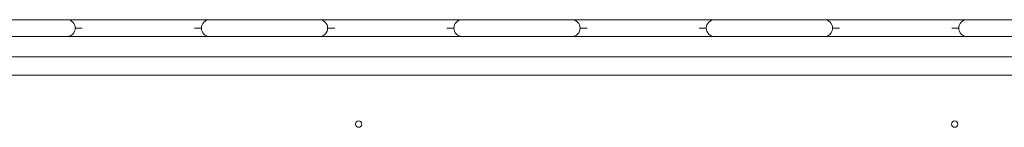
# Model space of a CAD drawing. Units: millimetres. Extents: x -12088 to 12348, y -11410 to 11640.
# Drawn here: x 5393 to 6797, y -6747 to -6594 of the extents above; entities that cross this region are included whole.
import ezdxf

# ---------------------------------------------------------------- set-up
doc = ezdxf.new("R2010")
doc.units = ezdxf.units.MM

msp = doc.modelspace()

# ---------------------------------------------------------------- linework, layer by layer
at = {"color": 7, "linetype": 'Continuous', "lineweight": 15}
for p, q in [((5304.4, -6593.9), (5460.4, -6593.9)), ((5460.4, -6593.9), (5482.4, -6593.9)), ((5482.4, -6593.9), (5642.4, -6593.9)), ((5642.4, -6593.9), (5664.4, -6593.9)), ((5664.4, -6593.9), (5820.4, -6593.9)), ((5820.4, -6593.9), (5842.4, -6593.9)), ((5842.4, -6593.9), (6002.4, -6593.9)), ((6002.4, -6593.9), (6024.4, -6593.9)), ((6024.4, -6593.9), (6180.4, -6593.9)), ((6180.4, -6593.9), (6202.4, -6593.9)), ((6202.4, -6593.9), (6362.4, -6593.9)), ((6362.4, -6593.9), (6384.4, -6593.9)), ((6384.4, -6593.9), (6540.4, -6593.9)), ((6540.4, -6593.9), (6562.4, -6593.9)), ((6562.4, -6593.9), (6722.4, -6593.9)), ((6722.4, -6593.9), (6744.4, -6593.9)), ((6744.4, -6593.9), (6835.4, -6593.9)), ((5482.4, -6605.9), (5472.4, -6605.9)), ((5652.4, -6605.9), (5642.4, -6605.9)), ((5842.4, -6605.9), (5832.4, -6605.9)), ((6012.4, -6605.9), (6002.4, -6605.9)), ((6202.4, -6605.9), (6192.4, -6605.9)), ((6372.4, -6605.9), (6362.4, -6605.9)), ((6562.4, -6605.9), (6552.4, -6605.9)), ((6732.4, -6605.9), (6722.4, -6605.9)), ((5304.4, -6617.9), (5460.4, -6617.9)), ((5460.4, -6617.9), (5482.4, -6617.9)), ((5482.4, -6617.9), (5642.4, -6617.9)), ((5642.4, -6617.9), (5664.4, -6617.9)), ((5664.4, -6617.9), (5820.4, -6617.9)), ((5820.4, -6617.9), (5842.4, -6617.9)), ((5842.4, -6617.9), (6002.4, -6617.9)), ((6002.4, -6617.9), (6024.4, -6617.9)), ((6024.4, -6617.9), (6180.4, -6617.9)), ((6180.4, -6617.9), (6202.4, -6617.9)), ((6202.4, -6617.9), (6362.4, -6617.9)), ((6362.4, -6617.9), (6384.4, -6617.9)), ((6384.4, -6617.9), (6540.4, -6617.9)), ((6540.4, -6617.9), (6562.4, -6617.9)), ((6562.4, -6617.9), (6722.4, -6617.9)), ((6722.4, -6617.9), (6744.4, -6617.9)), ((6744.4, -6617.9), (6835.4, -6617.9)), ((6848.4, -6646.8), (4976.4, -6646.8)), ((4982.4, -6672.9), (6848.4, -6672.9))]:
    msp.add_line(p, q, dxfattribs=at)
for centre in [(5876.5, -6742.9), (6726.5, -6742.9)]:
    msp.add_circle(centre, 4.5, dxfattribs=at)
for centre, start, end in [((5460.4, -6605.9), 0.0018, 89.996), ((5664.4, -6605.9), 90.0008, 179.9992), ((5820.4, -6605.9), 0.004, 89.996), ((6024.4, -6605.9), 90.004, 179.996), ((6180.4, -6605.9), 0.004, 89.996), ((6384.4, -6605.9), 90.0031, 179.9969), ((6540.4, -6605.9), 0.0052, 89.9948), ((6744.4, -6605.9), 90.0031, 179.9969), ((5460.4, -6605.9), 269.999, 0.0033), ((5664.4, -6605.9), 179.9961, 270.0039), ((5820.4, -6605.9), 269.999, 0.001), ((6024.4, -6605.9), 179.9995, 270.0005), ((6180.4, -6605.9), 269.999, 0.001), ((6384.4, -6605.9), 179.9984, 270.0016), ((6540.4, -6605.9), 269.999, 0.001), ((6744.4, -6605.9), 179.9984, 270.0016)]:
    msp.add_arc(centre, 12, start, end, dxfattribs=at)

doc.saveas('drawing.dxf')
